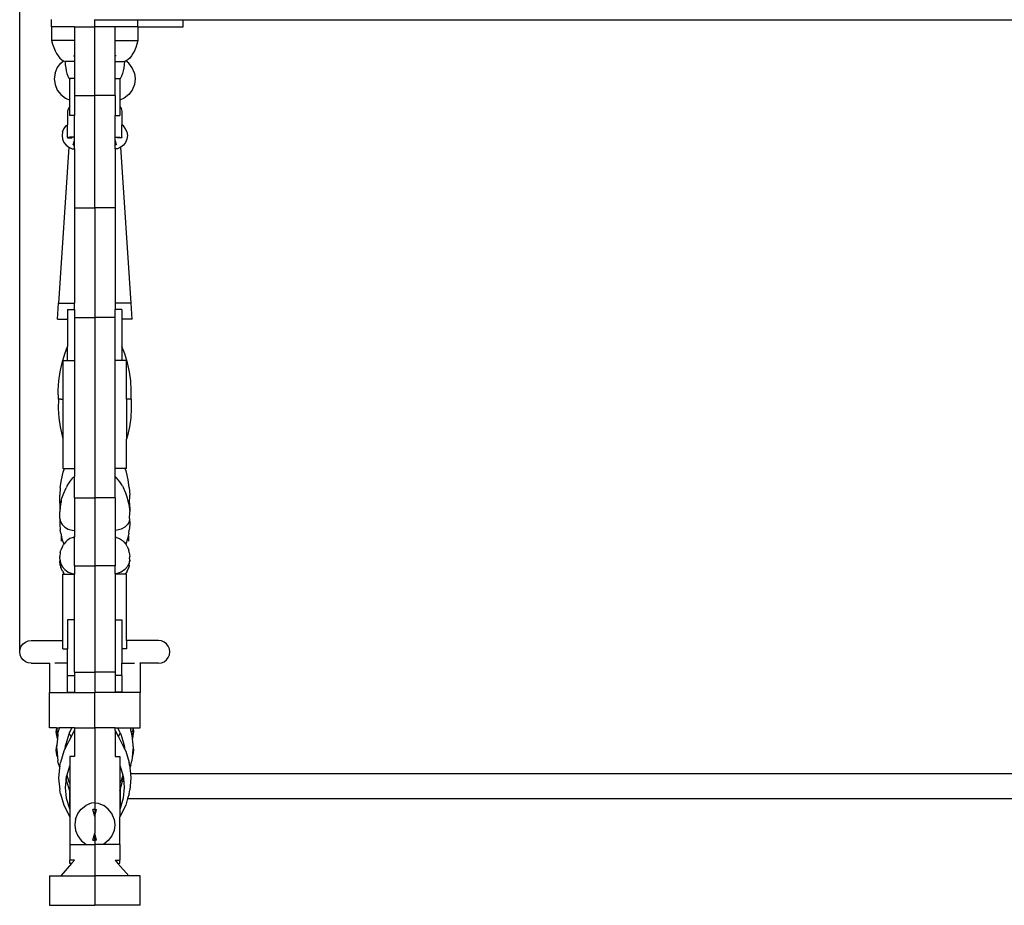
# Model space of a CAD drawing. Units: millimetres. Extents: x 1979 to 4760, y 1247 to 3545.
# Drawn here: x 1979 to 2413, y 2252 to 2642 of the extents above; entities that cross this region are included whole.
import ezdxf

# ---------------------------------------------------------------- set-up
doc = ezdxf.new("R2010")
doc.units = ezdxf.units.MM
doc.styles.get("Standard").update_dxf_attribs({"font": 'arial.ttf'})
doc.dimstyles.new('ISO-25', dxfattribs={"dimtxt": 22, "dimasz": 2.5, "dimexe": 1.25, "dimexo": 0.625, "dimtad": 1, "dimdec": 0, "dimtxsty": 'Standard', "dimcen": 2.5, "dimadec": 0, "dimazin": 0, "dimtfac": 1, "dimtdec": 0, "dimtmove": 0, "dimatfit": 3, "dimfxl": 0, "dimarcsym": 0})

# ---------------------------------------------------------------- blocks, each defined once
blk = doc.blocks.new('*D4')
at = {"color": 0, "lineweight": -2, "transparency": 16777216}
for p, q in [((1979.23, 2364.01), (1979.23, 3519.49)), ((1981.73, 3518.24), (3588.47, 3518.24)), ((3590.97, 2364.01), (3590.97, 3519.49))]:
    blk.add_line(p, q, dxfattribs=at)
at = {"color": 0, "transparency": 16777216}
for points in [[(1981.73, 3518.66), (1981.73, 3517.82), (1979.23, 3518.24)], [(3588.47, 3518.66), (3588.47, 3517.82), (3590.97, 3518.24)]]:
    blk.add_solid(points, dxfattribs=at)
at = {"layer": 'Defpoints', "color": 0, "transparency": 16777216}
for p in [(3590.97, 3518.24), (1979.23, 2363.39), (3590.97, 2363.39)]:
    blk.add_point(p, dxfattribs=at)
at = {"color": 0, "transparency": 16777216, "insert": (2785.1, 3530.1), "char_height": 22, "attachment_point": 5}
blk.add_mtext('1612', dxfattribs=at)

msp = doc.modelspace()

# ---------------------------------------------------------------- linework, layer by layer
for p, q in [((1993.31, 2638.56), (1993.31, 2641.81)), ((1993.31, 2638.56), (1993.31, 2632.56)), ((2003.31, 2638.56), (1993.31, 2638.56)), ((2003.31, 2638.56), (2012.31, 2638.56)), ((2003.31, 2638.56), (2003.31, 2632.56)), ((2012.31, 2641.58), (2012.31, 2641.81)), ((2012.31, 2638.56), (2012.31, 2641.58)), ((2012.31, 2641.58), (2031.31, 2641.58)), ((2012.31, 2608.33), (2012.31, 2638.56)), ((2021.31, 2638.56), (2012.31, 2638.56)), ((2031.31, 2638.56), (2021.31, 2638.56)), ((2021.31, 2632.56), (2021.31, 2638.56)), ((2031.31, 2638.56), (2031.31, 2641.58)), ((2031.31, 2641.58), (2051.31, 2641.58)), ((2031.31, 2638.56), (2031.31, 2632.56)), ((2031.31, 2638.56), (2051.31, 2638.56)), ((2051.31, 2641.58), (3518.89, 2641.58)), ((2051.31, 2638.56), (2051.31, 2641.58)), ((1993.31, 2632.56), (1993.75, 2630.93)), ((2003.31, 2632.56), (1993.31, 2632.56)), ((1993.75, 2630.93), (1994.27, 2629.41)), ((1994.27, 2629.41), (1994.84, 2628.03)), ((2003.31, 2632.56), (2003.31, 2625.73)), ((2021.31, 2625.73), (2021.31, 2632.56)), ((2021.31, 2632.56), (2031.31, 2632.56)), ((2030.35, 2629.41), (2029.78, 2628.03)), ((2030.87, 2630.93), (2030.35, 2629.41)), ((2031.31, 2632.56), (2030.87, 2630.93)), ((1994.84, 2628.03), (1995.48, 2626.8)), ((1995.48, 2626.8), (1996.16, 2625.73)), ((1996.16, 2625.73), (1996.89, 2624.83)), ((1996.89, 2624.83), (1997.65, 2624.12)), ((2002.93, 2625.73), (2003.31, 2625.73)), ((2003.31, 2625.73), (2003.31, 2623.26)), ((2021.69, 2625.73), (2021.31, 2625.73)), ((2021.31, 2623.26), (2021.31, 2625.73)), ((2027.73, 2624.83), (2026.97, 2624.12)), ((2028.46, 2625.73), (2027.73, 2624.83)), ((2029.14, 2626.8), (2028.46, 2625.73)), ((2029.78, 2628.03), (2029.14, 2626.8)), ((1994.8, 2618.2), (1995.78, 2620.57)), ((1995.78, 2620.57), (1997.34, 2622.61)), ((1997.34, 2622.61), (1998.56, 2623.54)), ((1997.65, 2624.12), (1998.43, 2623.59)), ((1998.43, 2623.59), (1998.56, 2623.54)), ((1998.56, 2623.54), (1999.24, 2623.26)), ((1999.24, 2623.26), (1999.33, 2621.85)), ((2003.31, 2623.26), (1999.24, 2623.26)), ((1999.33, 2621.85), (1999.5, 2620.48)), ((1999.5, 2620.48), (1999.75, 2619.18)), ((2003.31, 2623.26), (2003.31, 2615.96)), ((2021.31, 2615.96), (2021.31, 2623.26)), ((2021.31, 2623.26), (2025.38, 2623.26)), ((2025.12, 2620.48), (2024.88, 2619.18)), ((2025.29, 2621.85), (2025.12, 2620.48)), ((2025.38, 2623.26), (2025.29, 2621.85)), ((2026.06, 2623.54), (2025.38, 2623.26)), ((2026.19, 2623.59), (2026.06, 2623.54)), ((2027.28, 2622.61), (2026.06, 2623.54)), ((2026.97, 2624.12), (2026.19, 2623.59)), ((2028.84, 2620.57), (2027.28, 2622.61)), ((2029.82, 2618.2), (2028.84, 2620.57)), ((1994.8, 2618.2), (1994.47, 2615.66)), ((1999.75, 2619.18), (2000.07, 2617.98)), ((2000.07, 2617.98), (2000.46, 2616.9)), ((2000.46, 2616.9), (2000.92, 2615.96)), ((2000.92, 2615.96), (2001.31, 2615.37)), ((2003.24, 2615.96), (2003.31, 2615.86)), ((2003.24, 2615.96), (2003.31, 2615.96)), ((2003.31, 2615.96), (2003.31, 2615.86)), ((2021.38, 2615.96), (2021.31, 2615.86)), ((2021.38, 2615.96), (2021.31, 2615.96)), ((2021.31, 2615.86), (2021.31, 2615.96)), ((2023.7, 2615.96), (2023.31, 2615.37)), ((2024.16, 2616.9), (2023.7, 2615.96)), ((2024.55, 2617.98), (2024.16, 2616.9)), ((2024.88, 2619.18), (2024.55, 2617.98)), ((2029.82, 2618.2), (2030.16, 2615.66)), ((1994.47, 2615.66), (1994.8, 2613.11)), ((1994.8, 2613.11), (1995.78, 2610.74)), ((2003.31, 2615.86), (2001.31, 2615.86)), ((2001.31, 2615.86), (2001.31, 2615.37)), ((2001.31, 2606.34), (2001.31, 2615.37)), ((2003.31, 2615.86), (2003.31, 2608.33)), ((2021.31, 2615.86), (2023.31, 2615.86)), ((2021.31, 2608.33), (2021.31, 2615.86)), ((2023.31, 2615.86), (2023.31, 2615.37)), ((2023.31, 2615.37), (2023.31, 2606.34)), ((2029.82, 2613.11), (2028.84, 2610.74)), ((2030.16, 2615.66), (2029.82, 2613.11)), ((1995.78, 2610.74), (1997.34, 2608.71)), ((1997.34, 2608.71), (1999.38, 2607.14)), ((2003.31, 2608.33), (2012.31, 2608.33)), ((2003.31, 2608.33), (2003.31, 2599.45)), ((2021.31, 2608.33), (2012.31, 2608.33)), ((2012.31, 2558.91), (2012.31, 2608.33)), ((2021.31, 2608.33), (2021.31, 2599.45)), ((2027.28, 2608.71), (2025.24, 2607.14)), ((2028.84, 2610.74), (2027.28, 2608.71)), ((1999.38, 2607.14), (2001.31, 2606.34)), ((2001.31, 2603.49), (2000.69, 2602.55)), ((2001.31, 2603.49), (2001.31, 2606.34)), ((2001.31, 2599.45), (2001.31, 2603.49)), ((2025.24, 2607.14), (2023.31, 2606.34)), ((2023.31, 2606.34), (2023.31, 2603.49)), ((2023.31, 2603.49), (2023.93, 2602.55)), ((2023.31, 2603.49), (2023.31, 2599.45)), ((2000.69, 2602.55), (2000.35, 2601.43)), ((2000.35, 2601.43), (2000.35, 2595.47)), ((2003.31, 2599.45), (2001.31, 2599.45)), ((2003.31, 2589.97), (2003.31, 2599.45)), ((2021.31, 2599.45), (2023.31, 2599.45)), ((2021.31, 2589.97), (2021.31, 2599.45)), ((2023.93, 2602.55), (2024.27, 2601.43)), ((2024.27, 2601.43), (2024.27, 2595.47)), ((1998.71, 2593.7), (1999.67, 2594.95)), ((1999.67, 2594.95), (2000.35, 2595.47)), ((2000.35, 2589.81), (2000.35, 2595.47)), ((2024.95, 2594.95), (2024.27, 2595.47)), ((2024.27, 2589.81), (2024.27, 2595.47)), ((2025.91, 2593.7), (2024.95, 2594.95)), ((1998.11, 2592.26), (1997.91, 2590.7)), ((1997.91, 2590.7), (1998.11, 2589.15)), ((1998.11, 2592.26), (1998.71, 2593.7)), ((2000.69, 2589.86), (2000.35, 2589.81)), ((2001.34, 2589.91), (2000.69, 2589.86)), ((2002.23, 2589.94), (2001.34, 2589.91)), ((2003.31, 2589.97), (2002.23, 2589.94)), ((2003.31, 2589.62), (2003.31, 2589.97)), ((2021.31, 2589.62), (2021.31, 2589.97)), ((2021.31, 2589.97), (2022.39, 2589.94)), ((2022.39, 2589.94), (2023.29, 2589.91)), ((2023.29, 2589.91), (2023.93, 2589.86)), ((2023.93, 2589.86), (2024.27, 2589.81)), ((2026.51, 2592.26), (2025.91, 2593.7)), ((2026.51, 2592.26), (2026.71, 2590.7)), ((2026.71, 2590.7), (2026.51, 2589.15)), ((2000.82, 2585.58), (1996.31, 2516.91)), ((1998.11, 2589.15), (1998.71, 2587.7)), ((1998.71, 2587.7), (1999.67, 2586.46)), ((1999.67, 2586.46), (2000.82, 2585.58)), ((2000.35, 2589.81), (2000.35, 2589.75)), ((2000.35, 2589.75), (2000.69, 2589.7)), ((2000.69, 2589.7), (2001.34, 2589.65)), ((2000.82, 2585.58), (2000.91, 2585.51)), ((2000.91, 2585.51), (2002.36, 2584.91)), ((2001.34, 2589.65), (2002.23, 2589.62)), ((2002.23, 2589.62), (2002.36, 2589.61)), ((2002.81, 2586.6), (2003.31, 2588.46)), ((2002.81, 2586.6), (2003.31, 2586.54)), ((2003.13, 2587.8), (2003.31, 2587.78)), ((2003.13, 2587.8), (2003.31, 2587.78)), ((2003.31, 2588.46), (2003.31, 2589.62)), ((2003.31, 2586.54), (2003.31, 2588.46)), ((2003.31, 2584.78), (2003.31, 2586.54)), ((2021.31, 2588.46), (2021.31, 2589.62)), ((2021.31, 2586.54), (2021.31, 2588.46)), ((2021.31, 2588.46), (2021.81, 2586.6)), ((2021.49, 2587.8), (2021.31, 2587.78)), ((2021.49, 2587.8), (2021.31, 2587.78)), ((2021.81, 2586.6), (2021.31, 2586.54)), ((2021.31, 2584.78), (2021.31, 2586.54)), ((2022.39, 2589.62), (2022.26, 2589.61)), ((2023.71, 2585.51), (2022.26, 2584.91)), ((2023.29, 2589.65), (2022.39, 2589.62)), ((2023.93, 2589.7), (2023.29, 2589.65)), ((2023.8, 2585.58), (2023.71, 2585.51)), ((2024.95, 2586.46), (2023.8, 2585.58)), ((2028.31, 2516.91), (2023.8, 2585.58)), ((2024.27, 2589.75), (2023.93, 2589.7)), ((2024.27, 2589.81), (2024.27, 2589.75)), ((2025.91, 2587.7), (2024.95, 2586.46)), ((2026.51, 2589.15), (2025.91, 2587.7)), ((2002.36, 2584.91), (2003.31, 2584.78)), ((2003.31, 2584.78), (2003.31, 2558.91)), ((2022.26, 2584.91), (2021.31, 2584.78)), ((2021.31, 2584.78), (2021.31, 2558.91)), ((2003.31, 2558.91), (2012.31, 2558.91)), ((2003.31, 2558.91), (2003.31, 2516.91)), ((2021.31, 2558.91), (2012.31, 2558.91)), ((2012.31, 2558.91), (2012.31, 2510.55)), ((2021.31, 2558.91), (2021.31, 2516.91)), ((1995.85, 2509.9), (1996.31, 2516.91)), ((1996.31, 2516.91), (2003.31, 2516.91)), ((2003.31, 2514.15), (2003.31, 2516.91)), ((2028.31, 2516.91), (2021.31, 2516.91)), ((2021.31, 2516.91), (2021.31, 2514.15)), ((2028.77, 2509.9), (2028.31, 2516.91)), ((2000.31, 2514.15), (2000.31, 2509.89)), ((2000.31, 2514.15), (2003.31, 2514.15)), ((2003.31, 2514.15), (2003.31, 2510.55)), ((2021.31, 2510.55), (2021.31, 2514.15)), ((2024.31, 2514.15), (2021.31, 2514.15)), ((2024.31, 2514.15), (2024.31, 2509.89)), ((1995.85, 2509.9), (2000.31, 2509.89)), ((2000.31, 2509.89), (2000.31, 2497.83)), ((2003.31, 2510.55), (2012.31, 2510.55)), ((2003.31, 2510.55), (2003.31, 2491.64)), ((2021.31, 2510.55), (2012.31, 2510.55)), ((2012.31, 2510.55), (2012.31, 2431.2)), ((2021.31, 2491.64), (2021.31, 2510.55)), ((2028.77, 2509.9), (2024.31, 2509.89)), ((2024.31, 2509.89), (2024.31, 2497.83)), ((1997.89, 2490.7), (1999.06, 2494.59)), ((1999.06, 2494.59), (2000.31, 2497.83)), ((2000.31, 2491.64), (2000.31, 2497.83)), ((2025.56, 2494.59), (2024.31, 2497.83)), ((2024.31, 2497.83), (2024.31, 2491.64)), ((2026.73, 2490.7), (2025.56, 2494.59)), ((1997.03, 2486.72), (1997.89, 2490.7)), ((1998.31, 2491.64), (2000.31, 2491.64)), ((1998.31, 2491.64), (1998.31, 2474.57)), ((2000.31, 2491.64), (2003.31, 2491.64)), ((2003.31, 2491.64), (2003.31, 2444.08)), ((2024.31, 2491.64), (2021.31, 2491.64)), ((2021.31, 2444.08), (2021.31, 2491.64)), ((2026.31, 2491.64), (2024.31, 2491.64)), ((2026.31, 2474.58), (2026.31, 2491.64)), ((2027.59, 2486.72), (2026.73, 2490.7)), ((1996.47, 2482.7), (1997.03, 2486.72)), ((2028.15, 2482.7), (2027.59, 2486.72)), ((1996.23, 2478.64), (1996.47, 2482.7)), ((2028.39, 2478.64), (2028.15, 2482.7)), ((1996.31, 2474.58), (1996.23, 2478.64)), ((2028.31, 2474.58), (2028.39, 2478.64)), ((1996.31, 2474.58), (1996.23, 2470.51)), ((1997.38, 2474.58), (1996.31, 2474.58)), ((1997.38, 2474.58), (1998.31, 2474.57)), ((1998.31, 2474.57), (1998.31, 2457.06)), ((2026.31, 2474.58), (2026.31, 2457.06)), ((2028.31, 2474.58), (2026.31, 2474.58)), ((2028.31, 2474.58), (2028.39, 2470.51)), ((1996.23, 2470.51), (1996.47, 2466.46)), ((2028.39, 2470.51), (2028.15, 2466.46)), ((1996.47, 2466.46), (1997.03, 2462.43)), ((2028.15, 2466.46), (2027.59, 2462.43)), ((1997.03, 2462.43), (1997.89, 2458.46)), ((2027.59, 2462.43), (2026.73, 2458.46)), ((1997.89, 2458.46), (1998.31, 2457.06)), ((1998.31, 2457.06), (1998.31, 2444.08)), ((2026.73, 2458.46), (2026.31, 2457.06)), ((2026.31, 2444.08), (2026.31, 2457.06)), ((1997.61, 2439.17), (1998.4, 2442.53)), ((1998.31, 2444.08), (1998.91, 2444.08)), ((1998.4, 2442.53), (1998.91, 2444.08)), ((1998.91, 2444.08), (2003.31, 2444.08)), ((2003.31, 2444.08), (2003.31, 2440.59)), ((2025.71, 2444.08), (2021.31, 2444.08)), ((2021.31, 2440.59), (2021.31, 2444.08)), ((2026.22, 2442.53), (2025.71, 2444.08)), ((2026.31, 2444.08), (2025.71, 2444.08)), ((2027.01, 2439.17), (2026.22, 2442.53)), ((1997.1, 2435.76), (1997.61, 2439.17)), ((2000.13, 2436.41), (2001.29, 2438.29)), ((2001.29, 2438.29), (2002.69, 2440)), ((2002.99, 2440.29), (2002.69, 2440)), ((2002.99, 2440.29), (2003.31, 2440.59)), ((2003.31, 2431.23), (2003.31, 2440.59)), ((2021.63, 2440.29), (2021.31, 2440.59)), ((2021.31, 2431.23), (2021.31, 2440.59)), ((2021.63, 2440.29), (2021.93, 2440)), ((2023.33, 2438.29), (2021.93, 2440)), ((2024.49, 2436.41), (2023.33, 2438.29)), ((2027.52, 2435.76), (2027.01, 2439.17)), ((1997.1, 2435.76), (1996.88, 2432.33)), ((1998.61, 2433.32), (1999.64, 2435.56)), ((2000.13, 2436.41), (1999.64, 2435.56)), ((2024.49, 2436.41), (2024.98, 2435.56)), ((2026.01, 2433.32), (2024.98, 2435.56)), ((2027.52, 2435.76), (2027.74, 2432.33)), ((1996.95, 2428.89), (1996.88, 2432.33)), ((1997.35, 2428.55), (1997.84, 2430.98)), ((1997.47, 2429.89), (1997.47, 2429.15)), ((1997.84, 2430.98), (1998.61, 2433.32)), ((2003.31, 2431.23), (2012.31, 2431.2)), ((2003.31, 2431.23), (2003.31, 2416.8)), ((2020.31, 2431.2), (2012.31, 2431.2)), ((2012.31, 2431.2), (2012.31, 2401.2)), ((2021.31, 2431.23), (2020.31, 2431.2)), ((2021.31, 2431.23), (2021.31, 2416.8)), ((2026.78, 2430.98), (2026.01, 2433.32)), ((2027.27, 2428.55), (2026.78, 2430.98)), ((2027.15, 2429.89), (2027.15, 2429.15)), ((2027.67, 2428.89), (2027.74, 2432.33)), ((1996.95, 2428.89), (1996.88, 2425.45)), ((1996.88, 2425.45), (1996.91, 2424.98)), ((1997.1, 2427.18), (1996.91, 2424.98)), ((1996.95, 2428.89), (1997.2, 2428.14)), ((1997.28, 2428.07), (1997.1, 2427.18)), ((1997.2, 2428.14), (1997.28, 2428.07)), ((1997.35, 2428.55), (1997.28, 2428.07)), ((2027.27, 2428.55), (2027.34, 2428.07)), ((2027.42, 2428.14), (2027.34, 2428.07)), ((2027.34, 2428.07), (2027.52, 2427.18)), ((2027.67, 2428.89), (2027.42, 2428.14)), ((2027.52, 2427.18), (2027.71, 2424.98)), ((2027.67, 2428.89), (2027.74, 2425.45)), ((2027.74, 2425.45), (2027.71, 2424.98)), ((1996.88, 2424.64), (1996.91, 2424.98)), ((1996.95, 2422.09), (1996.88, 2424.64)), ((1996.95, 2422.09), (1996.88, 2419.54)), ((1996.95, 2422.09), (1997.2, 2420.7)), ((1997.2, 2420.7), (1997.94, 2419.4)), ((2027.42, 2420.7), (2026.68, 2419.4)), ((2027.67, 2422.09), (2027.42, 2420.7)), ((2027.67, 2422.09), (2027.74, 2424.64)), ((2027.67, 2422.09), (2027.74, 2419.54)), ((2027.74, 2424.64), (2027.71, 2424.98)), ((1996.88, 2419.54), (1997.1, 2417)), ((1997.35, 2415.63), (1997.1, 2417)), ((1997.94, 2419.4), (1999.11, 2418.28)), ((1999.11, 2418.28), (2000.63, 2417.43)), ((2000.63, 2417.43), (2002.41, 2416.89)), ((2002.41, 2416.89), (2003.31, 2416.8)), ((2003.31, 2416.8), (2003.31, 2413.87)), ((2022.21, 2416.89), (2021.31, 2416.8)), ((2021.31, 2416.8), (2021.31, 2413.87)), ((2023.99, 2417.43), (2022.21, 2416.89)), ((2025.51, 2418.28), (2023.99, 2417.43)), ((2026.68, 2419.4), (2025.51, 2418.28)), ((2027.27, 2415.63), (2027.52, 2417)), ((2027.74, 2419.54), (2027.52, 2417)), ((1997.35, 2415.63), (1997.84, 2413.2)), ((1997.47, 2414.26), (1997.47, 2412.07)), ((1997.47, 2414.26), (1997.47, 2412.07)), ((1997.84, 2413.2), (1998.61, 2410.86)), ((1999.57, 2411.87), (2000.13, 2412.38)), ((2001.36, 2413.25), (2000.13, 2412.38)), ((2002.78, 2413.79), (2001.36, 2413.25)), ((2002.78, 2413.79), (2003.06, 2413.84)), ((2003.31, 2413.87), (2003.06, 2413.84)), ((2003.31, 2401.2), (2003.31, 2413.87)), ((2021.31, 2413.87), (2021.56, 2413.84)), ((2021.31, 2413.87), (2021.31, 2401.2)), ((2021.84, 2413.79), (2021.56, 2413.84)), ((2021.84, 2413.79), (2023.26, 2413.25)), ((2023.26, 2413.25), (2024.49, 2412.38)), ((2025.05, 2411.87), (2024.49, 2412.38)), ((2026.78, 2413.2), (2026.01, 2410.86)), ((2027.27, 2415.63), (2026.78, 2413.2)), ((2027.15, 2414.26), (2027.15, 2412.07)), ((2027.15, 2414.26), (2027.15, 2412.07)), ((1997.14, 2407.19), (1997.35, 2408.19)), ((1998.07, 2409.79), (1997.35, 2408.19)), ((1998.07, 2409.79), (1998.51, 2410.6)), ((1998.65, 2410.77), (1998.51, 2410.6)), ((1998.61, 2410.86), (1998.65, 2410.77)), ((1999.57, 2411.87), (1998.65, 2410.77)), ((2025.05, 2411.87), (2025.97, 2410.77)), ((2026.01, 2410.86), (2025.97, 2410.77)), ((2025.97, 2410.77), (2026.11, 2410.6)), ((2026.55, 2409.79), (2026.11, 2410.6)), ((2026.55, 2409.79), (2027.27, 2408.19)), ((2027.48, 2407.19), (2027.27, 2408.19)), ((1997.14, 2407.19), (1996.88, 2405.42)), ((1996.95, 2404.37), (1996.88, 2405.42)), ((1996.95, 2404.37), (1996.88, 2403.32)), ((1997.14, 2401.55), (1996.88, 2403.32)), ((1996.95, 2404.37), (1997.2, 2402.62)), ((2027.67, 2404.37), (2027.42, 2402.62)), ((2027.48, 2407.19), (2027.74, 2405.42)), ((2027.48, 2401.55), (2027.74, 2403.32)), ((2027.67, 2404.37), (2027.74, 2405.42)), ((2027.67, 2404.37), (2027.74, 2403.32)), ((1997.14, 2401.55), (1997.35, 2400.55)), ((1997.2, 2402.62), (1997.94, 2400.98)), ((1998.07, 2398.95), (1997.35, 2400.55)), ((1997.94, 2400.98), (1999.11, 2399.58)), ((1999.11, 2399.58), (2000.63, 2398.5)), ((2003.31, 2401.2), (2012.31, 2401.2)), ((2003.31, 2401.2), (2003.31, 2397.72)), ((2021.31, 2401.2), (2012.31, 2401.2)), ((2012.31, 2401.2), (2012.31, 2354.46)), ((2021.31, 2397.72), (2021.31, 2401.2)), ((2025.51, 2399.58), (2023.99, 2398.5)), ((2026.68, 2400.98), (2025.51, 2399.58)), ((2026.55, 2398.95), (2027.27, 2400.55)), ((2027.42, 2402.62), (2026.68, 2400.98)), ((2027.48, 2401.55), (2027.27, 2400.55)), ((1998.07, 2398.95), (1998.51, 2398.14)), ((1998.31, 2397.57), (1998.99, 2397.57)), ((1998.31, 2368.39), (1998.31, 2397.57)), ((1998.99, 2397.57), (1998.51, 2398.14)), ((1998.99, 2397.57), (2003.31, 2397.57)), ((2000.63, 2398.5), (2002.41, 2397.83)), ((2002.41, 2397.83), (2003.31, 2397.72)), ((2003.31, 2397.72), (2003.31, 2397.57)), ((2003.31, 2377.51), (2003.31, 2397.57)), ((2022.21, 2397.83), (2021.31, 2397.72)), ((2021.31, 2397.72), (2021.31, 2397.57)), ((2025.63, 2397.57), (2021.31, 2397.57)), ((2021.31, 2397.57), (2021.31, 2377.51)), ((2023.99, 2398.5), (2022.21, 2397.83)), ((2025.63, 2397.57), (2026.11, 2398.14)), ((2026.31, 2397.57), (2025.63, 2397.57)), ((2026.55, 2398.95), (2026.11, 2398.14)), ((2026.31, 2368.39), (2026.31, 2397.57)), ((2003.31, 2377.51), (2000.31, 2377.51)), ((2000.31, 2377.51), (2000.31, 2364.66)), ((2003.31, 2354.46), (2003.31, 2377.51)), ((2021.31, 2377.51), (2024.31, 2377.51)), ((2021.31, 2377.51), (2021.31, 2354.46)), ((2024.31, 2377.51), (2024.31, 2364.66)), ((1979.23, 2363.39), (1979.41, 2364.68)), ((1979.41, 2364.68), (1979.91, 2365.89)), ((1979.91, 2365.89), (1980.71, 2366.92)), ((1980.71, 2366.92), (1981.75, 2367.72)), ((1981.75, 2367.72), (1982.97, 2368.21)), ((1982.97, 2368.21), (1984.27, 2368.39)), ((1984.27, 2368.39), (1998.31, 2368.39)), ((1998.31, 2364.66), (1998.31, 2368.39)), ((1998.31, 2364.66), (2000.31, 2364.66)), ((2000.31, 2358.39), (2000.31, 2364.66)), ((2026.31, 2364.66), (2024.31, 2364.66)), ((2024.31, 2364.66), (2024.31, 2358.39)), ((2026.31, 2368.39), (2026.31, 2364.66)), ((2040.35, 2368.39), (2026.31, 2368.39)), ((2041.65, 2368.21), (2040.35, 2368.39)), ((2042.87, 2367.72), (2041.65, 2368.21)), ((2043.91, 2366.92), (2042.87, 2367.72)), ((2044.71, 2365.89), (2043.91, 2366.92)), ((2045.21, 2364.68), (2044.71, 2365.89)), ((2045.39, 2363.39), (2045.21, 2364.68)), ((1979.41, 2362.09), (1979.23, 2363.39)), ((1979.91, 2360.89), (1979.41, 2362.09)), ((1980.71, 2359.85), (1979.91, 2360.89)), ((2043.91, 2359.85), (2044.71, 2360.89)), ((2044.71, 2360.89), (2045.21, 2362.09)), ((2045.21, 2362.09), (2045.39, 2363.39)), ((1981.75, 2359.06), (1980.71, 2359.85)), ((1982.97, 2358.56), (1981.75, 2359.06)), ((1984.27, 2358.39), (1982.97, 2358.56)), ((1984.27, 2358.39), (1992.31, 2358.39)), ((1992.31, 2358.39), (1992.31, 2358.56)), ((1992.31, 2358.39), (1992.31, 2345.46)), ((2000.31, 2358.39), (1994.78, 2358.39)), ((2000.31, 2352.91), (2000.31, 2358.39)), ((2024.31, 2352.91), (2024.31, 2358.39)), ((2024.31, 2358.39), (2029.84, 2358.39)), ((2032.31, 2358.39), (2032.31, 2358.57)), ((2032.31, 2358.39), (2032.31, 2345.46)), ((2040.35, 2358.39), (2032.31, 2358.39)), ((2040.35, 2358.39), (2041.65, 2358.56)), ((2041.65, 2358.56), (2042.87, 2359.06)), ((2042.87, 2359.06), (2043.91, 2359.85)), ((2000.31, 2352.91), (2003.31, 2352.91)), ((2000.31, 2345.66), (2000.31, 2352.91)), ((2003.31, 2354.46), (2012.31, 2354.46)), ((2003.31, 2354.46), (2003.31, 2352.91)), ((2003.31, 2352.91), (2003.31, 2345.66)), ((2012.31, 2354.46), (2012.31, 2345.46)), ((2021.31, 2354.46), (2012.31, 2354.46)), ((2021.31, 2354.46), (2021.31, 2352.91)), ((2024.31, 2352.91), (2021.31, 2352.91)), ((2021.31, 2352.91), (2021.31, 2345.66)), ((2024.31, 2352.91), (2024.31, 2345.66)), ((1992.31, 2329.88), (1992.31, 2345.46)), ((1992.31, 2345.46), (2003.31, 2345.46)), ((2000.31, 2345.66), (2003.31, 2345.66)), ((2003.31, 2345.66), (2003.31, 2345.46)), ((2003.31, 2345.46), (2012.31, 2345.46)), ((2012.31, 2329.88), (2012.31, 2345.46)), ((2021.31, 2345.46), (2012.31, 2345.46)), ((2024.31, 2345.66), (2021.31, 2345.66)), ((2021.31, 2345.66), (2021.31, 2345.46)), ((2032.31, 2345.46), (2021.31, 2345.46)), ((2032.31, 2329.88), (2032.31, 2345.46)), ((1995.46, 2329.88), (1992.31, 2329.88)), ((1995.46, 2329.88), (1995.19, 2328.15)), ((1995.52, 2329.88), (1995.46, 2329.88)), ((1995.52, 2329.88), (1995.56, 2329.39)), ((1995.52, 2329.88), (1996.66, 2329.88)), ((1996.66, 2329.88), (1996.43, 2329.1)), ((2002.19, 2329.88), (1996.66, 2329.88)), ((2002.19, 2329.88), (2001.07, 2327.69)), ((2003.31, 2329.88), (2002.19, 2329.88)), ((2003.31, 2329.88), (2012.31, 2329.88)), ((2003.31, 2329.88), (2003.31, 2328.73)), ((2021.31, 2329.88), (2012.31, 2329.88)), ((2012.31, 2329.88), (2012.31, 2296.93)), ((2021.31, 2329.88), (2022.43, 2329.88)), ((2021.31, 2328.73), (2021.31, 2329.88)), ((2022.43, 2329.88), (2027.96, 2329.88)), ((2023.55, 2327.69), (2022.43, 2329.88)), ((2027.96, 2329.88), (2028.19, 2329.1)), ((2027.96, 2329.88), (2029.1, 2329.88)), ((2029.1, 2329.88), (2029.06, 2329.39)), ((2029.1, 2329.88), (2029.16, 2329.88)), ((2029.16, 2329.88), (2032.31, 2329.88)), ((2029.16, 2329.88), (2029.43, 2328.15)), ((1995.47, 2329.27), (1995.19, 2328.15)), ((1995.19, 2328.15), (1995.47, 2326.37)), ((1995.56, 2329.39), (1995.47, 2329.27)), ((1995.47, 2326.37), (1995.74, 2325.3)), ((1995.56, 2329.39), (1995.66, 2328.44)), ((1995.99, 2326.88), (1995.66, 2328.44)), ((1995.74, 2325.3), (1995.82, 2325.13)), ((1995.99, 2326.88), (1995.82, 2325.13)), ((1996.02, 2327.19), (1995.99, 2326.88)), ((1996.02, 2327.19), (1996.43, 2329.1)), ((2000.82, 2327.21), (1999.51, 2322.73)), ((2001.92, 2326.02), (1999.78, 2321.82)), ((2001.07, 2327.69), (2000.82, 2327.21)), ((2001.92, 2326.02), (2001.07, 2327.69)), ((2001.92, 2326.02), (2003.31, 2328.73)), ((2003.31, 2328.73), (2003.31, 2317.34)), ((2021.31, 2328.73), (2022.7, 2326.02)), ((2021.31, 2328.73), (2021.31, 2317.34)), ((2022.7, 2326.02), (2023.55, 2327.69)), ((2022.7, 2326.02), (2024.84, 2321.82)), ((2023.55, 2327.69), (2023.8, 2327.21)), ((2023.8, 2327.21), (2025.11, 2322.73)), ((2028.6, 2327.19), (2028.19, 2329.1)), ((2028.6, 2327.19), (2028.63, 2326.88)), ((2028.63, 2326.88), (2028.96, 2328.44)), ((2028.63, 2326.88), (2028.8, 2325.13)), ((2028.88, 2325.3), (2028.8, 2325.13)), ((2029.15, 2326.37), (2028.88, 2325.3)), ((2029.06, 2329.39), (2028.96, 2328.44)), ((2029.06, 2329.39), (2029.15, 2329.27)), ((2029.15, 2329.27), (2029.43, 2328.15)), ((2029.43, 2328.15), (2029.15, 2326.37)), ((1995.47, 2322.17), (1995.19, 2320.09)), ((1995.56, 2322.39), (1995.46, 2321.32)), ((1995.46, 2321.32), (1995.55, 2320.37)), ((1995.56, 2322.39), (1995.47, 2322.17)), ((1995.82, 2325.13), (1995.56, 2322.39)), ((1999.2, 2320.94), (1999.17, 2320.62)), ((1999.23, 2321.26), (1999.2, 2320.94)), ((1999.2, 2320.94), (1999.23, 2320.76)), ((1999.3, 2322.03), (1999.23, 2321.26)), ((1999.27, 2320.83), (1999.23, 2321.26)), ((1999.78, 2321.82), (1999.27, 2320.83)), ((1999.51, 2322.73), (1999.3, 2322.03)), ((1999.51, 2322.73), (1999.78, 2321.82)), ((2025.11, 2322.73), (2024.84, 2321.82)), ((2024.84, 2321.82), (2025.35, 2320.83)), ((2025.11, 2322.73), (2025.32, 2322.03)), ((2025.32, 2322.03), (2025.39, 2321.26)), ((2025.35, 2320.83), (2025.39, 2321.26)), ((2025.39, 2321.26), (2025.42, 2320.94)), ((2025.39, 2320.76), (2025.42, 2320.94)), ((2025.42, 2320.94), (2025.45, 2320.62)), ((2028.8, 2325.13), (2029.06, 2322.39)), ((2029.06, 2322.39), (2029.15, 2322.17)), ((2029.06, 2322.39), (2029.16, 2321.32)), ((2029.16, 2321.32), (2029.07, 2320.37)), ((2029.15, 2322.17), (2029.43, 2320.09)), ((1995.47, 2320.35), (1995.19, 2320.09)), ((1995.19, 2320.09), (1995.47, 2318)), ((1995.55, 2320.37), (1995.47, 2320.35)), ((1995.47, 2318), (1995.87, 2317.05)), ((1995.55, 2320.37), (1995.87, 2317.05)), ((1995.87, 2317.05), (1996.02, 2315.46)), ((1998.68, 2319.68), (1997.22, 2314.7)), ((1999.17, 2320.62), (1998.68, 2319.68)), ((1999.23, 2320.76), (1999.17, 2320.62)), ((1999.27, 2320.83), (1999.23, 2320.76)), ((2003.31, 2317.34), (2001.31, 2317.34)), ((2001.31, 2317.34), (2001.31, 2313.42)), ((2021.31, 2317.34), (2023.31, 2317.34)), ((2023.31, 2317.34), (2023.31, 2313.42)), ((2025.35, 2320.83), (2025.39, 2320.76)), ((2025.39, 2320.76), (2025.45, 2320.62)), ((2025.45, 2320.62), (2025.94, 2319.68)), ((2025.94, 2319.68), (2027.4, 2314.7)), ((2028.75, 2317.05), (2028.6, 2315.46)), ((2029.07, 2320.37), (2028.75, 2317.05)), ((2029.15, 2318), (2028.75, 2317.05)), ((2029.07, 2320.37), (2029.15, 2320.35)), ((2029.15, 2320.35), (2029.43, 2320.09)), ((2029.43, 2320.09), (2029.15, 2318)), ((1996.43, 2313.55), (1996.02, 2315.46)), ((1996.79, 2312.32), (1996.36, 2307.82)), ((1996.43, 2313.55), (1996.79, 2312.32)), ((1996.86, 2313.01), (1996.79, 2312.32)), ((1996.86, 2313.01), (1997.22, 2314.7)), ((2001.11, 2313.03), (1999.96, 2309.11)), ((2001.31, 2313.42), (2001.11, 2313.03)), ((2001.31, 2313.42), (2001.31, 2305.22)), ((2023.31, 2313.42), (2023.51, 2313.03)), ((2023.31, 2313.42), (2023.31, 2305.22)), ((2023.51, 2313.03), (2024.66, 2309.11)), ((2027.76, 2313.01), (2027.4, 2314.7)), ((2027.76, 2313.01), (2027.83, 2312.32)), ((2028.19, 2313.55), (2027.83, 2312.32)), ((2027.83, 2312.32), (2028.07, 2309.77)), ((2028.19, 2313.55), (2028.6, 2315.46)), ((1999.76, 2308.45), (1999.7, 2307.74)), ((1999.96, 2309.11), (1999.76, 2308.45)), ((1999.96, 2309.11), (2000.82, 2306.17)), ((2024.66, 2309.11), (2023.8, 2306.17)), ((2024.66, 2309.11), (2024.86, 2308.45)), ((2024.86, 2308.45), (2024.92, 2307.74)), ((2028.07, 2309.77), (2785.1, 2309.77)), ((2028.07, 2309.77), (2028.26, 2307.82)), ((1996.36, 2307.82), (1996.86, 2302.63)), ((1999.7, 2307.74), (1999.31, 2303.72)), ((1999.31, 2303.72), (1999.76, 2298.99)), ((1999.76, 2307.11), (1999.7, 2307.74)), ((1999.97, 2306.42), (1999.76, 2307.11)), ((2000.17, 2305.81), (1999.97, 2306.42)), ((2001.11, 2302.61), (2000.17, 2305.81)), ((2000.82, 2306.17), (2001.31, 2305.22)), ((2001.31, 2305.22), (2001.31, 2302.22)), ((2023.8, 2306.17), (2023.31, 2305.22)), ((2023.31, 2305.22), (2023.31, 2302.22)), ((2023.51, 2302.61), (2024.45, 2305.81)), ((2024.65, 2306.42), (2024.45, 2305.81)), ((2024.65, 2306.42), (2024.86, 2307.11)), ((2024.86, 2307.11), (2024.92, 2307.74)), ((2025.31, 2303.72), (2024.86, 2298.99)), ((2024.92, 2307.74), (2025.31, 2303.72)), ((2028.26, 2307.82), (2027.76, 2302.63)), ((1997.22, 2300.94), (1996.86, 2302.63)), ((1997.22, 2300.94), (1998.68, 2295.96)), ((2001.11, 2302.61), (2001.11, 2294.41)), ((2001.31, 2302.22), (2001.11, 2302.61)), ((2001.31, 2302.22), (2001.31, 2294.02)), ((2023.31, 2302.22), (2023.51, 2302.61)), ((2023.31, 2302.22), (2023.31, 2294.02)), ((2023.51, 2302.61), (2023.51, 2294.41)), ((2027.4, 2300.94), (2026.78, 2298.83)), ((2027.4, 2300.94), (2027.76, 2302.63)), ((1998.68, 2295.96), (2001.31, 2290.82)), ((1999.76, 2298.99), (2001.11, 2294.41)), ((2006.34, 2294.18), (2008.38, 2295.74)), ((2010.75, 2296.73), (2008.38, 2295.74)), ((2012.31, 2296.93), (2010.75, 2296.73)), ((2012.31, 2296.93), (2013.87, 2296.73)), ((2012.31, 2296.93), (2012.31, 2294.05)), ((2013.87, 2296.73), (2016.24, 2295.74)), ((2018.28, 2294.18), (2016.24, 2295.74)), ((2025.94, 2295.96), (2023.31, 2290.82)), ((2024.86, 2298.99), (2023.51, 2294.41)), ((2026.78, 2298.83), (2025.94, 2295.96)), ((2026.78, 2298.83), (2785.1, 2298.83)), ((2001.11, 2294.41), (2001.31, 2294.02)), ((2001.31, 2294.02), (2001.31, 2290.82)), ((2001.31, 2290.82), (2001.31, 2278.58)), ((2003.8, 2289.78), (2004.78, 2292.15)), ((2004.78, 2292.15), (2006.34, 2294.18)), ((2012.31, 2294.05), (2011.49, 2293.95)), ((2012.31, 2290.9), (2011.49, 2293.95)), ((2012.31, 2294.05), (2012.31, 2290.9)), ((2012.31, 2294.05), (2013.13, 2293.95)), ((2012.31, 2290.9), (2013.13, 2293.95)), ((2012.31, 2290.9), (2012.31, 2283.57)), ((2019.84, 2292.15), (2018.28, 2294.18)), ((2020.82, 2289.78), (2019.84, 2292.15)), ((2023.51, 2294.41), (2023.31, 2294.02)), ((2023.31, 2294.02), (2023.31, 2290.82)), ((2023.31, 2278.58), (2023.31, 2290.82)), ((2003.8, 2289.78), (2003.47, 2287.23)), ((2003.47, 2287.23), (2003.8, 2284.69)), ((2020.82, 2289.78), (2021.16, 2287.23)), ((2021.16, 2287.23), (2020.82, 2284.69)), ((2003.8, 2284.69), (2004.78, 2282.32)), ((2004.78, 2282.32), (2006.34, 2280.28)), ((2011.49, 2280.52), (2012.31, 2283.57)), ((2012.31, 2280.41), (2012.31, 2283.57)), ((2013.13, 2280.52), (2012.31, 2283.57)), ((2019.84, 2282.32), (2018.28, 2280.28)), ((2020.82, 2284.69), (2019.84, 2282.32)), ((2001.31, 2278.58), (2008.71, 2278.58)), ((2001.31, 2278.58), (2001.31, 2271.7)), ((2006.34, 2280.28), (2008.38, 2278.72)), ((2008.38, 2278.72), (2008.71, 2278.58)), ((2008.71, 2278.58), (2012.31, 2278.58)), ((2011.49, 2280.52), (2012.31, 2280.41)), ((2013.13, 2280.52), (2012.31, 2280.41)), ((2012.31, 2280.41), (2012.31, 2278.58)), ((2012.31, 2278.58), (2012.31, 2264.81)), ((2015.91, 2278.58), (2012.31, 2278.58)), ((2016.24, 2278.72), (2015.91, 2278.58)), ((2023.31, 2278.58), (2015.91, 2278.58)), ((2018.28, 2280.28), (2016.24, 2278.72)), ((2023.31, 2278.58), (2023.31, 2271.7)), ((2002.08, 2270.28), (1997.31, 2264.81)), ((2003.31, 2271.7), (2001.31, 2271.7)), ((2001.31, 2270.28), (2001.31, 2271.7)), ((2002.08, 2270.28), (2001.31, 2270.28)), ((2003.31, 2271.7), (2002.08, 2270.28)), ((2021.31, 2271.7), (2023.31, 2271.7)), ((2021.31, 2271.7), (2022.54, 2270.28)), ((2022.54, 2270.28), (2023.31, 2270.3)), ((2022.54, 2270.28), (2027.31, 2264.81)), ((2023.31, 2270.3), (2023.31, 2271.7)), ((1992.31, 2264.81), (1992.31, 2251.81)), ((1992.31, 2264.81), (1997.31, 2264.81)), ((1997.31, 2264.81), (2012.31, 2264.81)), ((2012.31, 2264.81), (2012.31, 2251.81)), ((2027.31, 2264.81), (2012.31, 2264.81)), ((2032.31, 2264.81), (2027.31, 2264.81)), ((2032.31, 2251.81), (2032.31, 2264.81)), ((1992.31, 2251.81), (2012.31, 2251.81)), ((2032.31, 2251.81), (2012.31, 2251.81))]:
    msp.add_line(p, q)

# ---------------------------------------------------------------- dimensions: what is measured, and where the dimension line sits
dim = msp.add_linear_dim(base=(3590.97, 3518.24), p1=(1979.23, 2363.39), p2=(3590.97, 2363.39), dimstyle='ISO-25')
dim.commit()
dim.dimension.update_dxf_attribs({"geometry": '*D4', "text_midpoint": (2785.1, 3530.1)})

doc.saveas('drawing.dxf')
